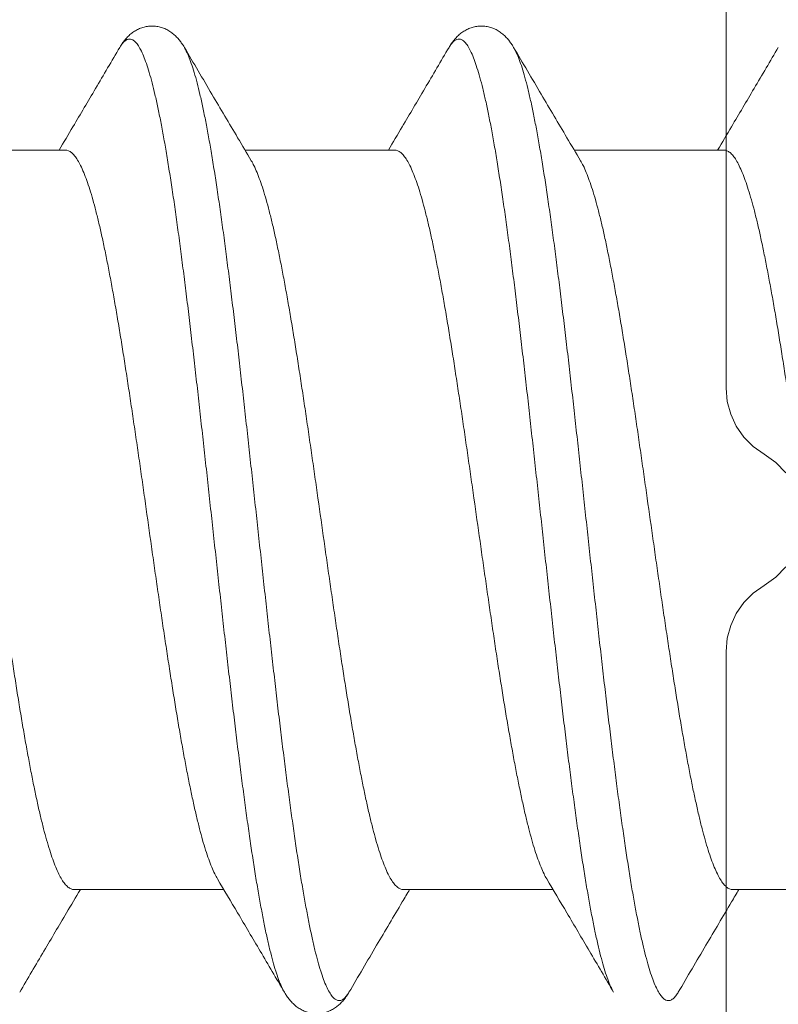
# Model space of a CAD drawing. Units: millimetres. Extents: x 0 to 4209, y 0 to 277.
# Drawn here: x 507 to 509, y 244 to 246 of the extents above; entities that cross this region are included whole.
import ezdxf

# ---------------------------------------------------------------- set-up
doc = ezdxf.new("R2010")
doc.units = ezdxf.units.MM
doc.linetypes.add('K5LT_THIN', pattern=[0])
doc.layers.add('Profile#1', color=1, linetype='Continuous', true_color=0xff0000)

# ---------------------------------------------------------------- blocks, each defined once
blk = doc.blocks.new('U233')
at = {"layer": 'Profile#1', "color": 7, "linetype": 'K5LT_THIN', "lineweight": 18}
for p, q in [((507.3153, 245.8403), (507.0199, 245.8403)), ((507.9653, 245.8403), (507.6698, 245.8403)), ((508.6153, 245.8403), (508.3198, 245.8403)), ((507.6279, 244.3803), (507.3324, 244.3803)), ((508.2779, 244.3803), (507.9824, 244.3803)), ((508.9279, 244.3803), (508.6324, 244.3803))]:
    blk.add_line(p, q, dxfattribs=at)
for points, knots in [([(507.5501, 246.0432), (507.5493, 246.0446), (507.547, 246.0483), (507.543, 246.0541), (507.5378, 246.0606), (507.5319, 246.0668), (507.5252, 246.0724), (507.5176, 246.0773), (507.5093, 246.0812), (507.5004, 246.084), (507.4912, 246.0854), (507.4819, 246.0854), (507.4727, 246.084), (507.4638, 246.0814), (507.4555, 246.0775), (507.4479, 246.0726), (507.4411, 246.067), (507.4352, 246.0609), (507.4299, 246.0544), (507.4258, 246.0484), (507.4235, 246.0447), (507.4227, 246.0432)], [0, 0, 0, 0, 0.0094421, 0.0259801, 0.042594, 0.0595152, 0.0769756, 0.0950661, 0.113485, 0.1320428, 0.1505145, 0.1690414, 0.1875142, 0.206078, 0.2245186, 0.2426414, 0.2601431, 0.2770925, 0.2937283, 0.3102778, 0.320348, 0.320348, 0.320348, 0.320348]), ([(508.2001, 246.0432), (508.1993, 246.0446), (508.197, 246.0483), (508.193, 246.0541), (508.1878, 246.0606), (508.1819, 246.0668), (508.1752, 246.0724), (508.1676, 246.0773), (508.1593, 246.0812), (508.1504, 246.084), (508.1412, 246.0854), (508.1319, 246.0854), (508.1227, 246.084), (508.1138, 246.0814), (508.1055, 246.0775), (508.0979, 246.0726), (508.0911, 246.067), (508.0852, 246.0609), (508.0799, 246.0544), (508.0758, 246.0484), (508.0735, 246.0447), (508.0727, 246.0432)], [0, 0, 0, 0, 0.0094421, 0.0259801, 0.042594, 0.0595152, 0.0769756, 0.0950661, 0.113485, 0.1320428, 0.1505145, 0.1690414, 0.1875142, 0.206078, 0.2245186, 0.2426414, 0.2601431, 0.2770925, 0.2937283, 0.3102778, 0.320348, 0.320348, 0.320348, 0.320348]), ([(507.4227, 246.0432), (507.4231, 246.0439), (507.4252, 246.0474), (507.4289, 246.0526), (507.4347, 246.0578), (507.4409, 246.0602), (507.4472, 246.059), (507.4531, 246.0547), (507.4587, 246.0477), (507.4643, 246.0381), (507.4699, 246.0258), (507.4755, 246.0107), (507.4811, 245.9929), (507.4867, 245.9725), (507.4924, 245.9496), (507.498, 245.924), (507.5037, 245.8961), (507.5093, 245.8658), (507.515, 245.8332), (507.5206, 245.7984), (507.5263, 245.7616), (507.532, 245.7228), (507.5376, 245.6821), (507.5433, 245.6398), (507.5489, 245.5958), (507.5546, 245.5504), (507.5603, 245.5037), (507.5659, 245.4557), (507.5716, 245.4068), (507.5773, 245.3569), (507.5829, 245.3063), (507.5886, 245.2551), (507.5943, 245.2035), (507.5999, 245.1516), (507.6056, 245.0996), (507.6113, 245.0476), (507.617, 244.9958), (507.6226, 244.9443), (507.6283, 244.8933), (507.634, 244.843), (507.6396, 244.7935), (507.6453, 244.745), (507.651, 244.6975), (507.6566, 244.6513), (507.6623, 244.6065), (507.668, 244.5632), (507.6736, 244.5215), (507.6793, 244.4816), (507.6849, 244.4436), (507.6906, 244.4076), (507.6963, 244.3737), (507.7019, 244.3421), (507.7076, 244.3127), (507.7132, 244.2858), (507.7189, 244.2613), (507.7245, 244.2394), (507.7301, 244.22), (507.7357, 244.2034), (507.7413, 244.1894), (507.7455, 244.1812), (507.7476, 244.1775), (507.7476, 244.1774)], [0, 0, 0, 0, 0.005057, 0.024022, 0.038836, 0.050812, 0.062324, 0.075993, 0.093478, 0.115565, 0.142599, 0.174723, 0.211971, 0.254316, 0.301686, 0.35398, 0.411071, 0.47281, 0.539029, 0.609543, 0.684152, 0.762643, 0.844788, 0.930347, 1.019069, 1.110694, 1.204951, 1.301561, 1.400239, 1.500692, 1.602622, 1.705725, 1.809696, 1.914226, 2.019002, 2.123714, 2.228051, 2.331701, 2.434357, 2.535714, 2.63547, 2.733329, 2.829003, 2.922206, 3.012665, 3.100113, 3.184292, 3.264957, 3.341872, 3.414817, 3.483581, 3.547972, 3.607811, 3.662939, 3.713215, 3.758521, 3.798769, 3.833902, 3.863916, 3.888882, 3.88934, 3.88934, 3.88934, 3.88934]), ([(508.0727, 246.0432), (508.0739, 246.0454), (508.0768, 246.0498), (508.0817, 246.0555), (508.0877, 246.0594), (508.0941, 246.06), (508.1002, 246.0572), (508.1058, 246.0516), (508.1114, 246.0433), (508.117, 246.0323), (508.1226, 246.0187), (508.1282, 246.0023), (508.1339, 245.9832), (508.1395, 245.9615), (508.1452, 245.9373), (508.1508, 245.9105), (508.1565, 245.8814), (508.1621, 245.8499), (508.1678, 245.8163), (508.1734, 245.7805), (508.1791, 245.7426), (508.1848, 245.7029), (508.1904, 245.6614), (508.1961, 245.6182), (508.2017, 245.5735), (508.2074, 245.5275), (508.2131, 245.4801), (508.2187, 245.4317), (508.2244, 245.3822), (508.2301, 245.332), (508.2357, 245.2811), (508.2414, 245.2297), (508.2471, 245.1779), (508.2528, 245.1259), (508.2584, 245.0739), (508.2641, 245.0219), (508.2698, 244.9703), (508.2754, 244.9191), (508.2811, 244.8684), (508.2868, 244.8185), (508.2924, 244.7694), (508.2981, 244.7214), (508.3038, 244.6745), (508.3094, 244.629), (508.3151, 244.5849), (508.3208, 244.5424), (508.3264, 244.5016), (508.3321, 244.4626), (508.3377, 244.4256), (508.3434, 244.3906), (508.3491, 244.3578), (508.3547, 244.3273), (508.3604, 244.2991), (508.366, 244.2733), (508.3716, 244.2501), (508.3773, 244.2295), (508.3829, 244.2115), (508.3885, 244.1962), (508.3934, 244.1851), (508.3966, 244.1792), (508.3976, 244.1774)], [0, 0, 0, 0, 0.015, 0.031806, 0.044989, 0.056385, 0.068683, 0.084097, 0.103793, 0.128298, 0.157837, 0.192494, 0.232267, 0.277106, 0.326924, 0.381606, 0.441014, 0.504989, 0.573354, 0.645918, 0.722474, 0.802799, 0.886662, 0.973816, 1.064006, 1.156966, 1.252421, 1.350089, 1.449681, 1.550902, 1.65345, 1.75702, 1.861306, 1.965996, 2.07078, 2.175346, 2.279382, 2.382579, 2.484631, 2.585233, 2.684089, 2.780904, 2.875392, 2.967273, 3.056276, 3.14214, 3.224613, 3.303453, 3.378433, 3.449337, 3.515963, 3.578126, 3.635656, 3.688402, 3.736235, 3.779051, 3.816775, 3.849375, 3.876879, 3.889348, 3.889348, 3.889348, 3.889348]), ([(507.4226, 246.0432), (507.4067, 246.0161), (507.376, 245.9638), (507.336, 245.8962), (507.312, 245.8557), (507.3029, 245.8403)], [0, 0, 0, 0, 0.1888068, 0.363875, 0.4711917, 0.4711917, 0.4711917, 0.4711917]), ([(507.5501, 246.0432), (507.5509, 246.0417), (507.5539, 246.0363), (507.5587, 246.0258), (507.5643, 246.0107), (507.5699, 245.9929), (507.5756, 245.9725), (507.5812, 245.9496), (507.5869, 245.924), (507.5925, 245.8961), (507.5982, 245.8658), (507.6038, 245.8332), (507.6095, 245.7984), (507.6151, 245.7616), (507.6208, 245.7228), (507.6265, 245.6821), (507.6321, 245.6398), (507.6378, 245.5958), (507.6434, 245.5504), (507.6491, 245.5037), (507.6548, 245.4557), (507.6604, 245.4068), (507.6661, 245.3569), (507.6718, 245.3063), (507.6775, 245.2551), (507.6831, 245.2035), (507.6888, 245.1516), (507.6945, 245.0996), (507.7001, 245.0476), (507.7058, 244.9958), (507.7115, 244.9443), (507.7171, 244.8933), (507.7228, 244.843), (507.7285, 244.7935), (507.7341, 244.745), (507.7398, 244.6975), (507.7455, 244.6513), (507.7511, 244.6065), (507.7568, 244.5632), (507.7625, 244.5215), (507.7681, 244.4816), (507.7738, 244.4436), (507.7794, 244.4076), (507.7851, 244.3737), (507.7908, 244.3421), (507.7964, 244.3127), (507.8021, 244.2858), (507.8077, 244.2613), (507.8133, 244.2394), (507.819, 244.22), (507.8246, 244.2034), (507.8302, 244.1894), (507.8358, 244.1782), (507.8414, 244.1697), (507.847, 244.1639), (507.8531, 244.1607), (507.8595, 244.161), (507.8655, 244.1646), (507.8706, 244.1704), (507.8737, 244.175), (507.8751, 244.1774)], [0, 0, 0, 0, 0.010166, 0.0372, 0.069324, 0.106572, 0.148917, 0.196287, 0.248581, 0.305672, 0.367411, 0.43363, 0.504144, 0.578754, 0.657244, 0.739389, 0.824948, 0.91367, 1.005295, 1.099552, 1.196162, 1.29484, 1.395293, 1.497223, 1.600326, 1.704297, 1.808827, 1.913603, 2.018316, 2.122652, 2.226302, 2.328958, 2.430315, 2.530071, 2.62793, 2.723604, 2.816807, 2.907266, 2.994714, 3.078893, 3.159558, 3.236473, 3.309418, 3.378182, 3.442573, 3.502412, 3.55754, 3.607816, 3.653123, 3.69337, 3.728503, 3.758517, 3.783483, 3.803611, 3.819388, 3.831899, 3.843261, 3.856182, 3.872603, 3.889347, 3.889347, 3.889347, 3.889347]), ([(507.6823, 245.8193), (507.6733, 245.8345), (507.6474, 245.8782), (507.6033, 245.9528), (507.5683, 246.0123), (507.5501, 246.0432)], [0, 0, 0, 0, 0.1059639, 0.304946, 0.5201227, 0.5201227, 0.5201227, 0.5201227]), ([(508.0726, 246.0432), (508.0567, 246.0161), (508.026, 245.9638), (507.986, 245.8962), (507.962, 245.8557), (507.9529, 245.8403)], [0, 0, 0, 0, 0.1888068, 0.363875, 0.4711917, 0.4711917, 0.4711917, 0.4711917]), ([(508.2001, 246.0432), (508.202, 246.0399), (508.206, 246.0321), (508.2115, 246.0187), (508.2171, 246.0023), (508.2227, 245.9832), (508.2284, 245.9615), (508.234, 245.9373), (508.2396, 245.9105), (508.2453, 245.8814), (508.2509, 245.8499), (508.2566, 245.8163), (508.2623, 245.7805), (508.2679, 245.7426), (508.2736, 245.7029), (508.2793, 245.6614), (508.2849, 245.6182), (508.2906, 245.5735), (508.2962, 245.5275), (508.3019, 245.4801), (508.3076, 245.4317), (508.3133, 245.3822), (508.3189, 245.332), (508.3246, 245.2811), (508.3303, 245.2297), (508.3359, 245.1779), (508.3416, 245.1259), (508.3473, 245.0739), (508.3529, 245.0219), (508.3586, 244.9703), (508.3643, 244.9191), (508.3699, 244.8684), (508.3756, 244.8185), (508.3813, 244.7694), (508.3869, 244.7214), (508.3926, 244.6745), (508.3983, 244.629), (508.4039, 244.5849), (508.4096, 244.5424), (508.4153, 244.5016), (508.4209, 244.4626), (508.4266, 244.4256), (508.4322, 244.3906), (508.4379, 244.3578), (508.4435, 244.3273), (508.4492, 244.2991), (508.4548, 244.2733), (508.4605, 244.2501), (508.4661, 244.2295), (508.4717, 244.2115), (508.4773, 244.1962), (508.4829, 244.1836), (508.4885, 244.1737), (508.4941, 244.1665), (508.4999, 244.1619), (508.5063, 244.1604), (508.5125, 244.1625), (508.5183, 244.1674), (508.5223, 244.1728), (508.5245, 244.1764), (508.5251, 244.1774)], [0, 0, 0, 0, 0.022892, 0.052432, 0.087088, 0.126862, 0.171701, 0.221519, 0.276201, 0.335609, 0.399583, 0.467949, 0.540513, 0.617068, 0.697394, 0.781256, 0.868411, 0.9586, 1.05156, 1.147016, 1.244684, 1.344276, 1.445496, 1.548044, 1.651615, 1.755901, 1.860591, 1.965375, 2.06994, 2.173976, 2.277173, 2.379225, 2.479828, 2.578684, 2.675499, 2.769986, 2.861868, 2.950871, 3.036735, 3.119207, 3.198048, 3.273028, 3.343932, 3.410558, 3.472721, 3.530251, 3.582997, 3.63083, 3.673646, 3.71137, 3.74397, 3.771474, 3.79401, 3.8119, 3.825871, 3.837482, 3.8493, 3.86378, 3.882326, 3.889343, 3.889343, 3.889343, 3.889343]), ([(508.3323, 245.8193), (508.3233, 245.8345), (508.2974, 245.8782), (508.2533, 245.9528), (508.2183, 246.0123), (508.2001, 246.0432)], [0, 0, 0, 0, 0.1059639, 0.304946, 0.5201227, 0.5201227, 0.5201227, 0.5201227]), ([(508.7226, 246.0432), (508.7067, 246.0161), (508.676, 245.9638), (508.636, 245.8962), (508.612, 245.8557), (508.6029, 245.8403)], [0, 0, 0, 0, 0.1888068, 0.363875, 0.4711917, 0.4711917, 0.4711917, 0.4711917]), ([(507.3153, 245.8403), (507.3173, 245.8403), (507.3218, 245.8393), (507.3279, 245.8353), (507.334, 245.8289), (507.3399, 245.8202), (507.3459, 245.8091), (507.3518, 245.7957), (507.3578, 245.78), (507.3638, 245.762), (507.3697, 245.7419), (507.3757, 245.7196), (507.3817, 245.6952), (507.3877, 245.6689), (507.3937, 245.6407), (507.3997, 245.6107), (507.4057, 245.5791), (507.4117, 245.5458), (507.4177, 245.5111), (507.4237, 245.475), (507.4297, 245.4376), (507.4357, 245.3992), (507.4417, 245.3598), (507.4477, 245.3196), (507.4538, 245.2786), (507.4598, 245.237), (507.4658, 245.195), (507.4738, 245.1386), (507.4818, 245.0821), (507.4898, 245.0257), (507.4958, 244.9837), (507.5018, 244.9422), (507.5078, 244.9012), (507.5139, 244.8609), (507.5199, 244.8215), (507.5259, 244.7831), (507.5319, 244.7457), (507.5379, 244.7096), (507.5439, 244.6748), (507.5499, 244.6415), (507.5559, 244.6098), (507.5619, 244.5798), (507.5679, 244.5516), (507.5739, 244.5253), (507.5799, 244.501), (507.5859, 244.4787), (507.5918, 244.4586), (507.5978, 244.4406), (507.6038, 244.4249), (507.6095, 244.412), (507.6135, 244.4045), (507.6154, 244.4014)], [0, 0, 0, 0, 0.012279, 0.026405, 0.04364, 0.064633, 0.089686, 0.118988, 0.152559, 0.190415, 0.232468, 0.278654, 0.32889, 0.382952, 0.440643, 0.501851, 0.566419, 0.634077, 0.704668, 0.777902, 0.853592, 0.931487, 1.011283, 1.092791, 1.17564, 1.25966, 1.344678, 1.430285, 1.601751, 1.687156, 1.77206, 1.856133, 1.939007, 2.020555, 2.100418, 2.178277, 2.253954, 2.327258, 2.397989, 2.465795, 2.530357, 2.591551, 2.649271, 2.703269, 2.753435, 2.799596, 2.84163, 2.879478, 2.913043, 2.94234, 2.964212, 2.964212, 2.964212, 2.964212]), ([(507.9653, 245.8403), (507.9674, 245.8403), (507.9718, 245.8393), (507.978, 245.8353), (507.984, 245.8289), (507.9899, 245.8201), (507.9959, 245.8091), (508.0018, 245.7957), (508.0078, 245.78), (508.0138, 245.762), (508.0198, 245.7419), (508.0257, 245.7196), (508.0317, 245.6953), (508.0377, 245.6689), (508.0437, 245.6408), (508.0497, 245.6108), (508.0557, 245.5791), (508.0617, 245.5458), (508.0677, 245.511), (508.0737, 245.4749), (508.0797, 245.4376), (508.0857, 245.3992), (508.0917, 245.3598), (508.0978, 245.3195), (508.1038, 245.2785), (508.1098, 245.237), (508.1158, 245.195), (508.1238, 245.1386), (508.1318, 245.0821), (508.1398, 245.0257), (508.1458, 244.9838), (508.1518, 244.9423), (508.1578, 244.9013), (508.1638, 244.861), (508.1698, 244.8216), (508.1758, 244.7832), (508.1818, 244.7459), (508.1878, 244.7098), (508.1939, 244.675), (508.1999, 244.6417), (508.2059, 244.61), (508.2119, 244.5799), (508.2179, 244.5518), (508.2239, 244.5254), (508.2299, 244.5011), (508.2358, 244.4788), (508.2418, 244.4586), (508.2478, 244.4407), (508.2538, 244.425), (508.2595, 244.4121), (508.2635, 244.4045), (508.2654, 244.4014)], [0, 0, 0, 0, 0.012291, 0.026448, 0.043695, 0.06467, 0.089722, 0.11903, 0.152606, 0.190463, 0.232518, 0.278677, 0.328848, 0.382848, 0.440569, 0.501769, 0.566291, 0.634025, 0.704709, 0.777994, 0.853682, 0.931571, 1.011369, 1.092878, 1.175746, 1.25985, 1.344819, 1.430243, 1.601625, 1.687056, 1.771903, 1.855926, 1.938779, 2.020291, 2.100094, 2.177996, 2.253696, 2.326923, 2.397592, 2.465422, 2.530083, 2.591305, 2.649016, 2.703032, 2.753242, 2.799426, 2.841496, 2.879383, 2.912967, 2.942264, 2.964211, 2.964211, 2.964211, 2.964211]), ([(508.6153, 245.8403), (508.6173, 245.8403), (508.6218, 245.8393), (508.628, 245.8353), (508.634, 245.8289), (508.6399, 245.8201), (508.6459, 245.809), (508.6518, 245.7956), (508.6578, 245.7799), (508.6638, 245.762), (508.6698, 245.7418), (508.6758, 245.7195), (508.6817, 245.6952), (508.6877, 245.6689), (508.6937, 245.6407), (508.6997, 245.6107), (508.7057, 245.5789), (508.7118, 245.5456), (508.7178, 245.5109), (508.7238, 245.4748), (508.7298, 245.4374), (508.7358, 245.399), (508.7418, 245.3596), (508.7478, 245.3193), (508.7538, 245.2784), (508.7598, 245.2369), (508.7658, 245.1949), (508.7738, 245.1385), (508.7818, 245.082), (508.7898, 245.0256), (508.7958, 244.9837), (508.8018, 244.9421), (508.8079, 244.9011), (508.8139, 244.8609), (508.8199, 244.8215), (508.8259, 244.783), (508.8319, 244.7457), (508.8379, 244.7096), (508.8439, 244.6748), (508.8499, 244.6415), (508.8559, 244.6099), (508.8619, 244.5799), (508.8679, 244.5517), (508.8739, 244.5254), (508.8799, 244.5011), (508.8859, 244.4788), (508.8918, 244.4586), (508.8978, 244.4407), (508.9038, 244.425), (508.9095, 244.4121), (508.9135, 244.4045), (508.9154, 244.4014)], [0, 0, 0, 0, 0.012279, 0.026427, 0.043684, 0.064696, 0.089758, 0.119055, 0.152645, 0.190537, 0.232611, 0.278796, 0.329001, 0.383014, 0.44073, 0.501954, 0.566609, 0.634429, 0.705081, 0.778305, 0.854004, 0.931905, 1.011707, 1.093218, 1.176073, 1.260101, 1.344946, 1.430381, 1.60176, 1.687195, 1.772177, 1.856285, 1.939153, 2.020654, 2.100445, 2.178342, 2.254032, 2.327312, 2.397987, 2.465708, 2.530229, 2.591429, 2.649147, 2.703147, 2.753317, 2.799473, 2.84153, 2.879388, 2.912965, 2.942274, 2.964211, 2.964211, 2.964211, 2.964211]), ([(507.3324, 244.3803), (507.3304, 244.3803), (507.326, 244.3813), (507.3198, 244.3853), (507.3138, 244.3917), (507.3078, 244.4005), (507.3019, 244.4115), (507.2959, 244.4249), (507.2899, 244.4406), (507.284, 244.4586), (507.278, 244.4788), (507.272, 244.501), (507.266, 244.5254), (507.26, 244.5517), (507.254, 244.5799), (507.248, 244.6099), (507.242, 244.6416), (507.236, 244.6749), (507.23, 244.7096), (507.224, 244.7457), (507.218, 244.783), (507.212, 244.8215), (507.206, 244.8609), (507.2, 244.9011), (507.194, 244.9421), (507.188, 244.9836), (507.182, 245.0256), (507.1739, 245.0819), (507.166, 245.1384), (507.1579, 245.1949), (507.1519, 245.2369), (507.1459, 245.2785), (507.1399, 245.3195), (507.1339, 245.3597), (507.1279, 245.3991), (507.1219, 245.4376), (507.1159, 245.4749), (507.1099, 245.511), (507.1039, 245.5458), (507.0978, 245.5791), (507.0918, 245.6107), (507.0858, 245.6407), (507.0798, 245.669), (507.0738, 245.6953), (507.0678, 245.7197), (507.0619, 245.7419), (507.0559, 245.7621), (507.0499, 245.78), (507.0439, 245.7957), (507.0382, 245.8086), (507.0342, 245.8161), (507.0323, 245.8193)], [0, 0, 0, 0, 0.012284, 0.026413, 0.043618, 0.064587, 0.089626, 0.118902, 0.152515, 0.190423, 0.232499, 0.278665, 0.328828, 0.382844, 0.440582, 0.501801, 0.566423, 0.634176, 0.704746, 0.777979, 0.853667, 0.931547, 1.011353, 1.092839, 1.175689, 1.259729, 1.344576, 1.430025, 1.601423, 1.686981, 1.772049, 1.856205, 1.939081, 2.020553, 2.100374, 2.178333, 2.254047, 2.327316, 2.397948, 2.465613, 2.530168, 2.591388, 2.649186, 2.703309, 2.75351, 2.799643, 2.841686, 2.879531, 2.913094, 2.942388, 2.964212, 2.964212, 2.964212, 2.964212]), ([(507.9824, 244.3803), (507.9804, 244.3803), (507.9759, 244.3813), (507.9698, 244.3854), (507.9638, 244.3918), (507.9578, 244.4005), (507.9519, 244.4115), (507.9459, 244.4249), (507.9399, 244.4406), (507.934, 244.4586), (507.928, 244.4787), (507.922, 244.501), (507.916, 244.5253), (507.91, 244.5516), (507.904, 244.5798), (507.898, 244.6098), (507.892, 244.6415), (507.886, 244.6748), (507.88, 244.7096), (507.874, 244.7457), (507.868, 244.7831), (507.862, 244.8215), (507.856, 244.8609), (507.85, 244.9012), (507.844, 244.9422), (507.838, 244.9837), (507.8319, 245.0257), (507.8239, 245.0821), (507.8159, 245.1386), (507.8079, 245.195), (507.8019, 245.237), (507.7959, 245.2786), (507.7899, 245.3196), (507.7839, 245.3598), (507.7779, 245.3992), (507.7719, 245.4376), (507.7659, 245.475), (507.7599, 245.5111), (507.7539, 245.5458), (507.7478, 245.5791), (507.7419, 245.6107), (507.7359, 245.6407), (507.7299, 245.6689), (507.7239, 245.6952), (507.7179, 245.7196), (507.7119, 245.7419), (507.7059, 245.762), (507.6999, 245.78), (507.694, 245.7957), (507.6882, 245.8086), (507.6842, 245.8161), (507.6823, 245.8193)], [0, 0, 0, 0, 0.012289, 0.026436, 0.043662, 0.064624, 0.089669, 0.118966, 0.152531, 0.190379, 0.232413, 0.278574, 0.32874, 0.382738, 0.440458, 0.501652, 0.566214, 0.63402, 0.704751, 0.778055, 0.853732, 0.931591, 1.011454, 1.093002, 1.175876, 1.25995, 1.344853, 1.430258, 1.601724, 1.687331, 1.772349, 1.856369, 1.939218, 2.020726, 2.100522, 2.178417, 2.254107, 2.327341, 2.397932, 2.46559, 2.530158, 2.591366, 2.649057, 2.703119, 2.753355, 2.799541, 2.841595, 2.87945, 2.913021, 2.942323, 2.964214, 2.964214, 2.964214, 2.964214]), ([(508.6324, 244.3803), (508.6304, 244.3803), (508.626, 244.3813), (508.6198, 244.3854), (508.6138, 244.3918), (508.6078, 244.4005), (508.6019, 244.4116), (508.5959, 244.425), (508.5899, 244.4407), (508.584, 244.4586), (508.578, 244.4788), (508.572, 244.5011), (508.566, 244.5254), (508.56, 244.5518), (508.554, 244.5799), (508.548, 244.61), (508.542, 244.6417), (508.536, 244.675), (508.53, 244.7098), (508.524, 244.7459), (508.518, 244.7832), (508.512, 244.8216), (508.506, 244.861), (508.5, 244.9013), (508.4939, 244.9423), (508.4879, 244.9838), (508.4819, 245.0257), (508.4739, 245.0821), (508.4659, 245.1386), (508.4579, 245.195), (508.4519, 245.237), (508.4459, 245.2785), (508.4399, 245.3195), (508.4339, 245.3598), (508.4279, 245.3992), (508.4219, 245.4376), (508.4159, 245.4749), (508.4099, 245.511), (508.4038, 245.5458), (508.3978, 245.5791), (508.3918, 245.6108), (508.3858, 245.6408), (508.3799, 245.6689), (508.3739, 245.6953), (508.3679, 245.7196), (508.3619, 245.7419), (508.3559, 245.762), (508.3499, 245.78), (508.344, 245.7957), (508.3382, 245.8086), (508.3342, 245.8161), (508.3323, 245.8193)], [0, 0, 0, 0, 0.012278, 0.026422, 0.043676, 0.064684, 0.089745, 0.119042, 0.152626, 0.190512, 0.232583, 0.278767, 0.328976, 0.382993, 0.440704, 0.501926, 0.566586, 0.634417, 0.705086, 0.778313, 0.854012, 0.931915, 1.011718, 1.09323, 1.176083, 1.260105, 1.344952, 1.430384, 1.601766, 1.68719, 1.772159, 1.856262, 1.939131, 2.02064, 2.100438, 2.178327, 2.254015, 2.3273, 2.397983, 2.465718, 2.53024, 2.59144, 2.64916, 2.703161, 2.753332, 2.799491, 2.841546, 2.879403, 2.912979, 2.942287, 2.964214, 2.964214, 2.964214, 2.964214]), ([(507.6154, 244.4014), (507.6287, 244.379), (507.6569, 244.3315), (507.701, 244.2568), (507.7317, 244.2046), (507.7476, 244.1774)], [0, 0, 0, 0, 0.1562505, 0.3313187, 0.5201255, 0.5201255, 0.5201255, 0.5201255]), ([(508.2654, 244.4014), (508.2787, 244.379), (508.3069, 244.3315), (508.351, 244.2568), (508.3817, 244.2046), (508.3976, 244.1774)], [0, 0, 0, 0, 0.1562505, 0.3313187, 0.5201255, 0.5201255, 0.5201255, 0.5201255]), ([(507.2251, 244.1774), (507.241, 244.2046), (507.2718, 244.2569), (507.3117, 244.3245), (507.3357, 244.365), (507.3448, 244.3803)], [0, 0, 0, 0, 0.1890256, 0.3640947, 0.4711917, 0.4711917, 0.4711917, 0.4711917]), ([(507.8751, 244.1774), (507.8933, 244.2084), (507.9283, 244.2678), (507.9682, 244.3354), (507.99, 244.3721), (507.9948, 244.3803)], [0, 0, 0, 0, 0.2151768, 0.4141588, 0.4711828, 0.4711828, 0.4711828, 0.4711828]), ([(508.5251, 244.1774), (508.5433, 244.2084), (508.5783, 244.2678), (508.6182, 244.3354), (508.64, 244.3721), (508.6448, 244.3803)], [0, 0, 0, 0, 0.2151768, 0.4141588, 0.4711828, 0.4711828, 0.4711828, 0.4711828]), ([(507.7477, 244.1774), (507.7485, 244.176), (507.7508, 244.1722), (507.7549, 244.1662), (507.7602, 244.1597), (507.7661, 244.1536), (507.7729, 244.148), (507.7805, 244.1431), (507.7888, 244.1393), (507.7977, 244.1366), (507.8069, 244.1352), (507.8162, 244.1353), (507.8254, 244.1367), (507.8343, 244.1394), (507.8426, 244.1433), (507.8502, 244.1482), (507.8569, 244.1539), (507.8628, 244.16), (507.868, 244.1665), (507.872, 244.1724), (507.8743, 244.1761), (507.8751, 244.1774)], [0, 0, 0, 0, 0.0100702, 0.0266197, 0.0432555, 0.0602049, 0.0777066, 0.0958294, 0.11427, 0.1328337, 0.1513065, 0.1698335, 0.1883052, 0.206863, 0.2252819, 0.2433723, 0.2608327, 0.2777539, 0.2943679, 0.3109059, 0.320348, 0.320348, 0.320348, 0.320348])]:
    blk.add_open_spline(points, degree=3, knots=knots, dxfattribs=at)
blk = doc.blocks.new('U234')
at = {"layer": 'Profile#1', "color": 7, "linetype": 'K5LT_THIN', "lineweight": 18}
for p, q in [((508.6196, 247.0103), (508.6196, 245.3701)), ((508.6196, 245.3701), (508.6219, 245.3441)), ((508.6219, 245.3441), (508.6287, 245.3188)), ((508.6287, 245.3188), (508.6397, 245.2951)), ((508.6397, 245.2951), (508.6547, 245.2737)), ((508.6547, 245.2737), (508.6732, 245.2552)), ((508.6732, 245.2552), (508.6946, 245.2402)), ((508.6946, 245.2402), (508.7178, 245.2237)), ((508.7178, 245.2237), (508.7375, 245.203)), ((508.7375, 245.0176), (508.7178, 244.997)), ((508.7178, 244.997), (508.6946, 244.9804)), ((508.6946, 244.9804), (508.6732, 244.9654)), ((508.6732, 244.9654), (508.6547, 244.9469)), ((508.6547, 244.9469), (508.6397, 244.9255)), ((508.6397, 244.9255), (508.6287, 244.9018)), ((508.6287, 244.9018), (508.6219, 244.8766)), ((508.6219, 244.8766), (508.6196, 244.8505)), ((508.6196, 244.8505), (508.6196, 243.2103))]:
    blk.add_line(p, q, dxfattribs=at)

msp = doc.modelspace()

# ---------------------------------------------------------------- block references
at = {"layer": 'Profile#1'}
for name in ['U234', 'U233']:
    msp.add_blockref(name, (0, 0), dxfattribs=at)

doc.saveas('drawing.dxf')
